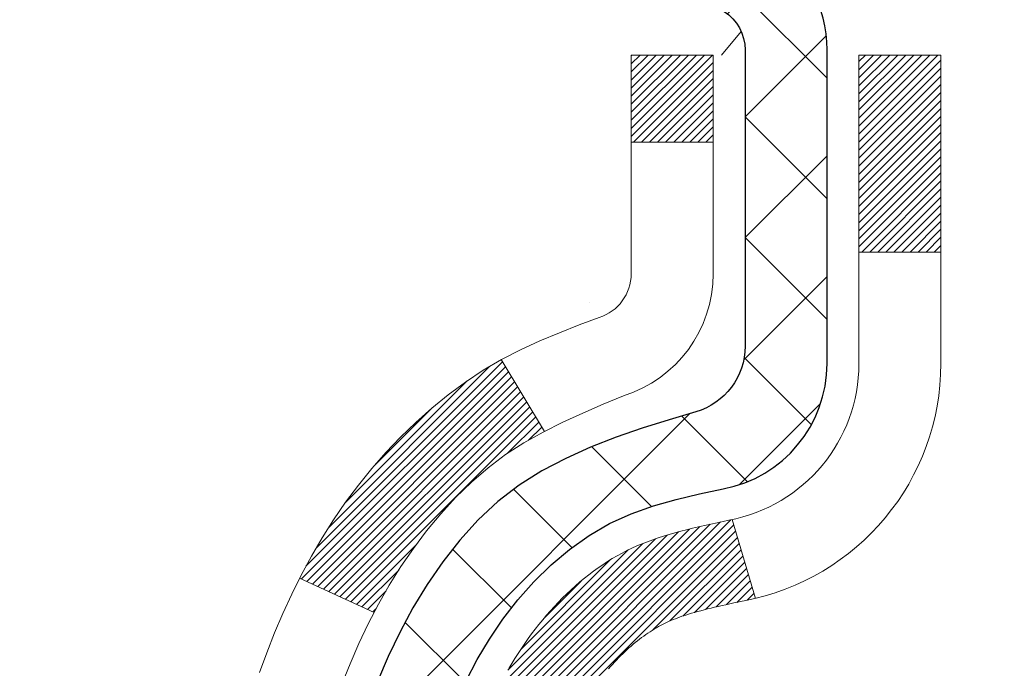
# Model space of a CAD drawing. Units: inches. Extents: x 1.8 to 51.2, y 1.9 to 41.9.
# Drawn here: x 22.2 to 23.1, y 27.8 to 28.4 of the extents above; entities that cross this region are included whole.
import ezdxf

# ---------------------------------------------------------------- set-up
doc = ezdxf.new("R2010")
doc.units = ezdxf.units.IN
doc.header["$MEASUREMENT"] = 0
for name, color, linetype, lineweight in [('CONCRETE - H', 130, 'Continuous', 9), ('DECK COAT - H', 20, 'Continuous', 20), ('DECK COAT - L', 22, 'Continuous', 18), ('MIG FOOT - H', 251, 'Continuous', 20), ('MIG RETAINER - H', 251, 'Continuous', 20), ('MIG RETAINER - L', 7, 'Continuous', 30), ('PVC SIDESHEET - H', 170, 'Continuous', 20), ('PVC SIDESHEET - L', 150, 'Continuous', 25)]:
    doc.layers.add(name, color=color, linetype=linetype, lineweight=lineweight)

msp = doc.modelspace()

# ---------------------------------------------------------------- hatches: boundary and pattern name
at = {"layer": 'CONCRETE - H'}
h = msp.add_hatch(dxfattribs=at)
h.set_pattern_fill('AR-CONC', color=256, scale=0.19)
h.set_pattern_definition([(49.99999999999999, (289.2850985375755, 546.3513289810433), (1.362794346941432, -0.1192290564669307), [0.1425, -1.5675]), (355, (289.2850985375755, 546.3513289810433), (-0.2636275338647, 1.429165054030022), [0.114, -1.254]), (100.45144446, (289.3986647314755, 546.3413932274433), (1.099166808781513, 1.309935982840396), [0.1211063647999997, -1.332170012799995]), (46.18420000000002, (289.2850985375755, 546.7313289810432), (2.027758528275987, -0.3144866335068454), [0.2137499999999993, -2.351249999999989]), (96.63563549, (289.4540783530755, 546.7051216977433), (1.775857696781034, 1.850825341471646), [0.1816596498, -1.998256144]), (351.1841639899999, (289.2850985375755, 546.7313289810432), (1.775857695604069, 1.850825340512981), [0.171, -1.8810000019]), (21, (289.4750985375755, 546.6363289810432), (1.134123399025077, -0.7649758922641438), [0.1425, -1.5675]), (326.0000000000001, (289.4750985375755, 546.6363289810432), (0.4622991306510053, 1.377785085589021), [0.114, -1.254]), (71.45144474, (289.5696088201755, 546.5725809904433), (1.596422515786945, 0.6128091903320723), [0.121106361, -1.3321700128]), (37.50000000000001, (289.2850985375755, 546.3513289810433), (0.02310372510285227, 0.6324983222794919), [0, -1.2388, 0, -1.273, 0, -1.25875]), (7.499999999999999, (289.2850985375755, 546.3513289810433), (0.4998321211400824, 0.7493822525764845), [0, -0.7258, 0, -1.2103, 0, -0.47975]), (327.5, (288.8613985375755, 546.3513289810433), (1.014262628727577, -0.04285425629532154), [0, -0.475, 0, -1.482, 0, -1.9665]), (317.5, (288.6713985375754, 546.3513289810433), (1.108053721750534, 0.1901994664314037), [0, -0.6175, 0, -0.9842, 0, -1.3965])])
edge = h.paths.add_edge_path()
edge.add_spline(control_points=[(16.73222253169951, 29.48173234117504), (15.91681449793072, 28.53780555709428), (19.69465615391783, 29.39939370399346), (20.59719539148688, 26.59752272481315), (21.306748889326, 22.998114698139), (13.83032840433924, 21.67460676340598), (15.60871012517003, 21.42350074629618)], knot_values=[0, 0, 0, 0, 2.895297733138839, 4.275433404482035, 8.494421349451041, 12.66332053853725, 12.66332053853725, 12.66332053853725, 12.66332053853725], degree=3, periodic=0)
edge.add_line((15.6087101251689, 21.42350074629379), (16.89638556554218, 21.42350074629265))
edge.add_line((16.89638556554218, 21.42350074629265), (16.89638556554536, 21.54948475480736))
edge.add_line((16.89638556554536, 21.54948475480736), (16.89638556554536, 21.62035075480716))
edge.add_line((16.89638556554536, 21.62035075480716), (17.56606926554508, 21.62035075480738))
edge.add_arc((17.56606926554554, 21.65972075480746), 0.03937000000007629, 269.9999999993382, 299.9999999999118)
edge.add_line((17.58575426554552, 21.62562533466038), (17.72151517316325, 21.70400693121879))
edge.add_arc((17.77663317316359, 21.60853975480651), 0.1102360000007764, 90.00000000011818, 119.9999999999676, ccw=False)
edge.add_line((17.77663317316336, 21.71877575480729), (18.68459111419185, 21.71877575480729))
edge.add_arc((18.68459111419219, 21.75814575480737), 0.03937000000007629, 269.9999999995036, 299.9999999999118)
edge.add_line((18.70427611419217, 21.72405033466028), (19.38436330035103, 22.11669833747802))
edge.add_arc((19.44436324107841, 22.01277525480244), 0.1200000000003508, 89.99999999989137, 119.9999673212005, ccw=False)
edge.add_line((19.44436324107863, 22.13277525480279), (19.65580462363795, 22.13277525480313))
edge.add_arc((19.65580462363852, 22.17214525480332), 0.03937000000018998, 269.9999999992555, 314.9999999993566)
edge.add_line((19.68364341761361, 22.14430646082754), (19.80010994174592, 22.26077298496008))
edge.add_arc((20.04981191605322, 22.01107101065346), 0.3531319186161988, 103.90200089116621, 135.0000000000717, ccw=False)
edge.add_arc((20.33909650913569, 20.84230123721371), 1.557170273113827, 76.09799910891718, 103.90200089106571, ccw=False)
edge.add_arc((20.62838110221963, 22.01107101065289), 0.3531319186164347, 45.00000000004559, 76.09799910899483, ccw=False)
edge.add_line((20.87808307652648, 22.26077298496019), (20.99454960065913, 22.14430646082777))
edge.add_arc((21.02238839463456, 22.17214525480298), 0.03936999999996802, 224.9999999998245, 269.9999999997518)
edge.add_line((21.02238839463433, 22.13277525480301), (22.73329349711838, 22.1327752548029))
edge.add_arc((22.73329349711861, 22.17214525480309), 0.03937000000018998, 269.9999999996691, 359.9999999998346)
edge.add_line((22.7726634971188, 22.17214525480298), (22.77266349711897, 26.83537898701055))
edge.add_arc((22.73329349711895, 26.83537898701078), 0.03937000000007629, 359.9999999996691, 432.6976227625566)
edge.add_line((22.74500270548941, 26.87296743389728), (22.72772976439609, 26.87949343069211))
edge.add_line((22.72772976439609, 26.87949343069211), (22.71055316822157, 26.8862078107605))
edge.add_line((22.71055316822157, 26.8862078107605), (22.6935692618851, 26.893298957376))
edge.add_line((22.6935692618851, 26.893298957376), (22.6768743903055, 26.90095525381192))
edge.add_line((22.6768743903055, 26.90095525381192), (22.66056489840156, 26.90936508334229))
edge.add_line((22.66056489840156, 26.90936508334229), (22.64472598407673, 26.91868065506318))
edge.add_line((22.64472598407673, 26.91868065506318), (22.6293854547668, 26.92886793514284))
edge.add_line((22.6293854547668, 26.92886793514284), (22.61455270060122, 26.93983312210306))
edge.add_line((22.61455270060122, 26.93983312210306), (22.60023710317972, 26.95148238678811))
edge.add_line((22.60023710317972, 26.95148238678811), (22.58644804758495, 26.96372195126909))
edge.add_line((22.58644804758495, 26.96372195126909), (22.5731967684016, 26.97648525286635))
edge.add_line((22.5731967684016, 26.97648525286635), (22.56049938684845, 26.98977763575211))
edge.add_line((22.56049938684845, 26.98977763575211), (22.54836925925491, 27.00360571183599))
edge.add_line((22.54836925925491, 27.00360571183599), (22.53680646866559, 27.01793708102112))
edge.add_line((22.53680646866559, 27.01793708102112), (22.52580800758386, 27.03273025968618))
edge.add_line((22.52580800758386, 27.03273025968618), (22.51537086851448, 27.04794376421122))
edge.add_line((22.51537086851448, 27.04794376421122), (22.50549204396128, 27.06353611097446))
edge.add_line((22.50549204396128, 27.06353611097446), (22.49616852642902, 27.07946581635596))
edge.add_line((22.49616852642902, 27.07946581635596), (22.48739724478736, 27.0956914386098))
edge.add_line((22.48739724478736, 27.0956914386098), (22.4791700002317, 27.11217491036935))
edge.add_line((22.4791700002317, 27.11217491036935), (22.47146978452355, 27.12888396150682))
edge.add_line((22.47146978452355, 27.12888396150682), (22.4642787211389, 27.14578689328808))
edge.add_line((22.4642787211389, 27.14578689328808), (22.45757845691804, 27.16285349248059))
edge.add_line((22.45757845691804, 27.16285349248059), (22.45134608115694, 27.18006775001808))
edge.add_line((22.45134608115694, 27.18006775001808), (22.44555615105099, 27.19742154845411))
edge.add_line((22.44555615105099, 27.19742154845411), (22.44018319665128, 27.2149068549389))
edge.add_line((22.44018319665128, 27.2149068549389), (22.43520174800841, 27.23251563662242))
edge.add_line((22.43520174800841, 27.23251563662242), (22.43058633517484, 27.25023986065488))
edge.add_line((22.43058633517484, 27.25023986065488), (22.42631148820072, 27.26807149418627))
edge.add_line((22.42631148820072, 27.26807149418627), (22.42235173713806, 27.28600250436678))
edge.add_line((22.42235173713806, 27.28600250436678), (22.41868161203746, 27.30402485834642))
edge.add_line((22.41868161203746, 27.30402485834642), (22.41527564295046, 27.3221305232756))
edge.add_line((22.41527564295046, 27.3221305232756), (22.4121083599286, 27.34031146630385))
edge.add_line((22.4121083599286, 27.34031146630385), (22.40915429302248, 27.35855965458162))
edge.add_line((22.40915429302248, 27.35855965458162), (22.40638797228411, 27.3768670552591))
edge.add_line((22.40638797228411, 27.3768670552591), (22.40378392776364, 27.39522563548584))
edge.add_line((22.40378392776364, 27.39522563548584), (22.40169963046282, 27.41077122366172))
edge.add_line((22.40169963046282, 27.41077122366172), (22.40168189039349, 27.41076936973089))
edge.add_line((22.40168189039349, 27.41076936973089), (22.39896078758437, 27.43206420318901))
edge.add_line((22.39896078758437, 27.43206420318901), (22.39669075202772, 27.45052812496564))
edge.add_line((22.39669075202772, 27.45052812496564), (22.3944811128942, 27.46901109489234))
edge.add_line((22.3944811128942, 27.46901109489234), (22.39231324573552, 27.48744686526899))
edge.add_arc((22.45096071112852, 27.49437274628436), 0.05905499999882814, 173.3218076343296, 186.7350621767866, ccw=False)
edge.add_line((22.39230640023578, 27.50124041244984), (22.3944811128942, 27.5197343976757))
edge.add_line((22.3944811128942, 27.5197343976757), (22.39669075202772, 27.53821736760241))
edge.add_line((22.39669075202772, 27.53821736760241), (22.39896078758437, 27.55668128937858))
edge.add_line((22.39896078758437, 27.55668128937858), (22.40131668951352, 27.57511813015534))
edge.add_line((22.40131668951352, 27.57511813015534), (22.40378392776364, 27.59351985708198))
edge.add_line((22.40378392776364, 27.59351985708198), (22.40638797228365, 27.61187843730894))
edge.add_line((22.40638797228365, 27.61187843730894), (22.40915429302248, 27.6301858379862))
edge.add_line((22.40915429302248, 27.6301858379862), (22.4121083599286, 27.64843402626419))
edge.add_line((22.4121083599286, 27.64843402626419), (22.41527564295046, 27.66661496929245))
edge.add_line((22.41527564295046, 27.66661496929245), (22.41868161203746, 27.6847206342214))
edge.add_line((22.41868161203746, 27.6847206342214), (22.42235173713806, 27.70274298820103))
edge.add_line((22.42235173713806, 27.70274298820103), (22.42631148820072, 27.72067399838155))
edge.add_line((22.42631148820072, 27.72067399838155), (22.43058633517484, 27.73850563191316))
edge.add_line((22.43058633517484, 27.73850563191316), (22.43520174800841, 27.75622985594563))
edge.add_line((22.43520174800841, 27.75622985594563), (22.44018319665082, 27.77383863762915))
edge.add_line((22.44018319665082, 27.77383863762915), (22.44555615105099, 27.79132394411371))
edge.add_line((22.44555615105099, 27.79132394411371), (22.45134608115694, 27.80867774254974))
edge.add_line((22.45134608115694, 27.80867774254974), (22.45757845691804, 27.82589200008723))
edge.add_line((22.45757845691804, 27.82589200008723), (22.4642787211389, 27.84295859927973))
edge.add_line((22.4642787211389, 27.84295859927973), (22.47146978452355, 27.85986153106099))
edge.add_line((22.47146978452355, 27.85986153106099), (22.4791700002317, 27.87657058219869))
edge.add_line((22.4791700002317, 27.87657058219869), (22.48739724478736, 27.89305405395825))
edge.add_line((22.48739724478736, 27.89305405395825), (22.49616852642902, 27.90927967621209))
edge.add_line((22.49616852642902, 27.90927967621209), (22.50549204396128, 27.92520938159358))
edge.add_line((22.50549204396128, 27.92520938159358), (22.51537086851448, 27.94080172835682))
edge.add_line((22.51537086851448, 27.94080172835682), (22.52580800758386, 27.95601523288163))
edge.add_line((22.52580800758386, 27.95601523288163), (22.53680646866559, 27.97080841154692))
edge.add_line((22.53680646866559, 27.97080841154692), (22.54836925925491, 27.98513978073182))
edge.add_line((22.54836925925491, 27.98513978073182), (22.56049938684845, 27.99896785681593))
edge.add_line((22.56049938684845, 27.99896785681593), (22.5731967684016, 28.0122602397017))
edge.add_line((22.5731967684016, 28.0122602397017), (22.58644804758495, 28.02502354129873))
edge.add_line((22.58644804758495, 28.02502354129873), (22.60023710317972, 28.03726310577994))
edge.add_line((22.60023710317972, 28.03726310577994), (22.61455270060122, 28.04891237046476))
edge.add_line((22.61455270060122, 28.04891237046476), (22.6293854547668, 28.05987755742498))
edge.add_line((22.6293854547668, 28.05987755742498), (22.64472598407673, 28.07006483750464))
edge.add_line((22.64472598407673, 28.07006483750464), (22.66037813264182, 28.07927056395518))
edge.add_line((22.66037813264182, 28.07927056395518), (22.6603719198676, 28.07928090173763))
edge.add_line((22.6603719198676, 28.07928090173763), (22.66056489840156, 28.07938040922576))
edge.add_line((22.66056489840156, 28.07938040922576), (22.66037813264182, 28.07927056395518))
edge.add_line((22.66037813264182, 28.07927056395518), (22.6768743903055, 28.08779023875544))
edge.add_line((22.6768743903055, 28.08779023875544), (22.6935692618851, 28.09544653519159))
edge.add_line((22.6935692618851, 28.09544653519159), (22.71055316822157, 28.10253768180709))
edge.add_line((22.71055316822157, 28.10253768180709), (22.72772976439609, 28.10925206187547))
edge.add_line((22.72772976439609, 28.10925206187547), (22.74500270548918, 28.11577805867031))
edge.add_arc((22.73329349711906, 28.15336650555704), 0.03937000000014499, 287.3023772367921, 359.9999999996691)
edge.add_line((22.77266349711925, 28.15336650555681), (22.77266349711925, 28.26725594329726))
edge.add_line((22.77266349711925, 28.26725594329726), (22.77266349711925, 28.34260155441606))
edge.add_line((22.77266349711925, 28.34260155441606), (22.84352949711928, 28.34260155441606))
edge.add_line((22.84352949711928, 28.34260155441606), (22.87082439351286, 28.34260155441594))
edge.add_arc((22.83171849711863, 28.3471541105359), 0.03937000000033413, 353.3597387393604, 417.0968478605283)
edge.add_line((22.85310509375466, 28.38020876806475), (22.53788715329875, 28.58415699953772))
edge.add_arc((22.71557699712019, 28.78284935296559), 0.2665564328767825, 179.9999999998534, 228.1938505934949, ccw=False)
edge.add_line((22.44902056424343, 28.78284935296627), (22.44902056424388, 28.83206295531576))
edge.add_line((22.44902056424388, 28.83206295531576), (22.43014260736635, 28.83206295531598))
edge.add_line((22.43014260736635, 28.83206295531598), (22.35927685933456, 28.83206295531598))
edge.add_line((22.35927685933456, 28.83206295531598), (22.35927685933456, 28.77836908272555))
edge.add_line((22.35927685933456, 28.77836908272555), (22.16045796169669, 28.77836908272533))
edge.add_arc((22.16045796169686, 28.85710924020574), 0.07874015748041074, 179.9999999999173, 269.99999999991724, ccw=False)
edge.add_line((22.08171780421634, 28.85710924020585), (22.08171780421634, 29.4816666561065))
edge.add_line((22.08171780421634, 29.4816666561065), (21.01459916342827, 29.4816666561065))
edge.add_line((21.01459916342827, 29.4816666561065), (16.73222253169945, 29.48173234117504))
at = {"layer": 'DECK COAT - H'}
h = msp.add_hatch(dxfattribs=at)
h.set_pattern_fill('ANSI31', color=256, scale=0.03937, style=0)
h.set_pattern_definition([(45, (-156.2715809258336, -69.71238020920796), (-0.003479849246914297, 0.003479849246914297), [])])
h.paths.add_polyline_path([(22.78170757372772, 27.83900631520563), (22.7835381529091, 27.84034738596673), (22.78536623366534, 27.84164323197214), (22.78719047278099, 27.84289338664447), (22.78900952704061, 27.84409738340636), (22.79082176685159, 27.84525460852372), (22.79262275873015, 27.8463631216658), (22.79530208148407, 27.84795051392242), (22.79884054841995, 27.84988418138513), (22.80238260342747, 27.85166142254169), (22.80506334002501, 27.85288529418298), (22.80691404609451, 27.85368974873798), (22.80883960791078, 27.85448729942353), (22.81085362187758, 27.8552826154449), (22.81295648040185, 27.85607523857342), (22.81514753161144, 27.85686446952771), (22.81742612363422, 27.85764960902619), (22.8197916045994, 27.85842995778747), (22.82224294685074, 27.85920469791275), (22.82477709656558, 27.85997281741637), (22.82739313750125, 27.86073470259188), (22.8300906131405, 27.86149094062792), (22.83286906696566, 27.86224211871316), (22.83572804245995, 27.8629888240367), (22.83866708310569, 27.86373164378764), (22.8416857323852, 27.86447116515418), (22.84478353378125, 27.86520797532565), (22.84796055766373, 27.86594309155279), (22.85121704121974, 27.86667884971083), (22.85455112350991, 27.86741706181655), (22.85796084264274, 27.868159489269), (22.86144423672766, 27.8689078934677), (22.86499934387319, 27.86966403581126), (22.8686242021883, 27.87042967769897), (22.87024454918782, 27.87079419224923, 0.01216223081922373), (22.88017115324845, 27.8729102155008), (22.85985387130512, 27.94097568977494, -0.00498223423146265), (22.85716022962623, 27.94044180913314), (22.85227832503114, 27.93940759528649), (22.84686138836895, 27.93825860711475), (22.84149314463247, 27.93710271847075), (22.83617707465027, 27.93593233448799), (22.83091665925002, 27.9347398603007), (22.82571581240717, 27.93351750209771), (22.82057878819541, 27.93225790475216), (22.81550833526097, 27.93095500022726), (22.81050712630321, 27.929602771111), (22.80557783402099, 27.92819519999292), (22.80072313111322, 27.92672626946167), (22.79594569027921, 27.92518996210568), (22.79124818421832, 27.92358026051451), (22.78663328562897, 27.92189114727633), (22.78210366721049, 27.9201166049805), (22.77766170537296, 27.91825043920525), (22.77329335996109, 27.91627880656559), (22.76898489855074, 27.91419437655039), (22.76472959099027, 27.91199513165733), (22.76052070712848, 27.90967905438409), (22.75635151681462, 27.90724412722837), (22.75221537864917, 27.9046883816762), (22.74811628467631, 27.90201579595813), (22.74406088229051, 27.89923206445868), (22.74005097631078, 27.89634025866379), (22.7360883715566, 27.89334345005917), (22.73217487284654, 27.89024471013166), (22.72831228545346, 27.88704710969986), (22.72450256296605, 27.88375360928816), (22.72074760473396, 27.88036763626868), (22.71704917996811, 27.87689289593398), (22.71340905787764, 27.87333309357822), (22.70982900767393, 27.86969193449439), (22.70631079856611, 27.8659731239762), (22.70285619976511, 27.86218036731687), (22.69946698048005, 27.85831736980966), (22.69614490992188, 27.85438783674825), (22.69289175730063, 27.85039547342611), (22.68970929182632, 27.84634398513648), (22.68659928270898, 27.84223707717282), (22.68356380562199, 27.83807865428124), (22.68060306606611, 27.83387092851134), (22.67771579764775, 27.82961488182772), (22.67490073211928, 27.82531149471614), (22.67215660123401, 27.82096174766192), (22.66948213674476, 27.81656662115036), (22.66687607040438, 27.81212709566724), (22.66433713396617, 27.80764415169741), (22.66186405918251, 27.80311876972686), (22.65945557780668, 27.79855193024067), (22.65711042159154, 27.79394461372484), (22.65482732228992, 27.789297800664), (22.65260501165511, 27.78461247154413), (22.6504422214395, 27.77988960685055), (22.64992605298647, 27.77872229017733), (22.71464522701734, 27.74986021866751), (22.71553531792887, 27.75184416522514), (22.716741721196, 27.75446968154741), (22.71796575152683, 27.75707046854662), (22.71920760765278, 27.75964641743402), (22.7204673116118, 27.76219720442381), (22.72174468690827, 27.76472233700709), (22.72303992558972, 27.76722183382125), (22.72435323239432, 27.76969572996116), (22.7256848120598, 27.77214406052106), (22.72703486932477, 27.77456686059539), (22.72840360892741, 27.77696416527882), (22.72979123560543, 27.77933600966579), (22.73119795409747, 27.78168242885052), (22.73262396914168, 27.78400345792769), (22.7340694854758, 27.78629913199196), (22.73553470783889, 27.78856948613755), (22.73701984096823, 27.79081455545937), (22.73852508960289, 27.79303437505117), (22.74005110452225, 27.79522948403481), (22.74160079488973, 27.79740301091814), (22.74317388137268, 27.79955454360205), (22.74476943199551, 27.80168293753157), (22.74638651478261, 27.80378704815219), (22.7480241977575, 27.80586573090917), (22.74968154894503, 27.80791784124752), (22.75135763636825, 27.80994223461274), (22.75305152805203, 27.8119377664494), (22.7547622920203, 27.81390329220343), (22.75648899629704, 27.81583766731963), (22.75823070890618, 27.8177397472435), (22.75998649787215, 27.81960838742005), (22.76175543121889, 27.82144244329432), (22.76353655796601, 27.82324075234336), (22.76532770313241, 27.82500112127703), (22.7671271694723, 27.82672219559171), (22.76893399979889, 27.82840339311664), (22.77074723692721, 27.8300441316804), (22.77256592367138, 27.8316438291118), (22.77438910284462, 27.83320190323987), (22.77621581726152, 27.83471777189342), (22.77804510973664, 27.83619085290146), (22.7798760230832, 27.83762056409258)])
h.paths.add_polyline_path([(23.04037949714592, 28.34259994784733), (22.9695134971459, 28.34259994784733), (22.9695134971459, 28.1722701462705), (23.04037949714592, 28.1722701462705)])
h.paths.add_polyline_path([(22.58437153155973, 27.9160620179924), (22.59581849176465, 27.93132515313444), (22.60799073665265, 27.94607734971404), (22.6208972021779, 27.96017772496528), (22.63454668848925, 27.97348444692974), (22.64894799573557, 27.98585568364873), (22.66410923219127, 27.99715134512629), (22.67999170538468, 28.00734917343683), (22.69763897620822, 28.01726855562728), (22.66037813266911, 28.07926895738645), (22.64472598410401, 28.07006323093614), (22.62938545479409, 28.05987595085625), (22.61455270062851, 28.04891076389625), (22.60023710320701, 28.0372614992112), (22.58644804761224, 28.02502193473023), (22.57319676842889, 28.01225863313297), (22.56049938687573, 27.9989662502472), (22.5483692592822, 27.98513817416332), (22.53680646869287, 27.97080680497819), (22.52580800761115, 27.9560136263129), (22.51537086854177, 27.94080012178809), (22.50549204398857, 27.92520777502485), (22.49616852645585, 27.90927806964336), (22.48739724481464, 27.89305244738951), (22.48605568917554, 27.89036461012628), (22.55043331275118, 27.86064400776316), (22.55418117879225, 27.86783456357724), (22.56357943185748, 27.88429884180081), (22.57363391134112, 27.90037984005729)])
h.paths.add_polyline_path([(22.84352949714656, 28.34259994784733), (22.77266349714608, 28.34259994784733), (22.77266349714608, 28.26725433672876), (22.84352949714656, 28.26725433672876)])
at = {"layer": 'MIG FOOT - H'}
h = msp.add_hatch(dxfattribs=at)
h.set_pattern_fill('ANSI31', color=256, scale=1.9685, style=0)
h.set_pattern_definition([(45, (-920.9086843178311, -438.0810016759507), (-0.1739924623457148, 0.1739924623457148), [])])
h.paths.add_polyline_path([(23.11259800913712, 28.24450024628535), (23.27659800913688, 28.24450024628512), (23.27659800913688, 27.68200024628512), (23.11259800913712, 27.68200024628512)])
edge = h.paths.add_edge_path()
edge.add_line((23.11259800913712, 27.30700024628512), (23.27659800913688, 27.30700024628512))
edge.add_line((23.27659800913688, 27.30700024628512), (23.27659800913642, 22.02783024628533))
edge.add_arc((22.9222680091363, 22.02783024628533), 0.3543299999998908, 269.99999999998164, 360.0000000000092, ccw=False)
edge.add_line((22.9222680091363, 21.67350024628521), (20.55784804013609, 21.67350024628521))
edge.add_line((20.55784804013655, 21.67350024628521), (20.557848040137, 21.8375002462852))
edge.add_line((20.55784804013655, 21.83750024628542), (22.9222680091363, 21.83750024628542))
edge.add_arc((22.9222680091363, 22.02783024628533), 0.1903300000000172, 270, 360)
edge.add_line((23.11259800913621, 22.02783024628533), (23.11259800913666, 27.30700024628512))
h.paths.add_polyline_path([(19.58909800913642, 21.83750024628542), (20.12034497813664, 21.8375002462852), (20.12034497813664, 21.67350024628521), (19.58909800913642, 21.67350024628521)])
at = {"layer": 'MIG RETAINER - H'}
h = msp.add_hatch(dxfattribs=at)
h.set_pattern_fill('ANSI31', color=256, scale=0.47, style=0)
h.set_pattern_definition([(45, (-920.9086843178311, -408.779857982395), (-0.04154252339470966, 0.04154252339470967), [])])
h.paths.add_polyline_path([(23.51459800913534, 26.57250024628532), (23.51459800913671, 27.27361715341961), (23.44030167485442, 27.33820197147983), (23.27659800913642, 27.33820197147983), (23.27659800913597, 26.57250024628555)])
edge = h.paths.add_edge_path()
edge.add_arc((22.73459800913832, 29.02150024628767), 0.07800000000003138, 179.9999999999582, 269.9999999994989, ccw=False)
edge.add_line((22.65659800913835, 29.02150024628767), (22.6565980091388, 29.28450024628463))
edge.add_arc((22.63659800913837, 29.28450024628508), 0.02000000000020918, 359.9999999993486, 449.9999999980458)
edge.add_line((22.63659800913882, 29.30450024628507), (22.54959800913883, 29.30450024628689))
edge.add_arc((22.54959800913838, 29.27450024628714), 0.03000000000002956, 449.9999999986973, 539.9999999997827)
edge.add_line((22.51959800913863, 29.27450024628714), (22.51959800913818, 28.73950024628001))
edge.add_arc((22.67659800913788, 28.73950024628001), 0.1569999999999254, 539.9999999999377, 630.0000000003319)
edge.add_line((22.67659800913879, 28.58250024627986), (22.84285832409631, 28.58250024628077))
edge.add_arc((22.8428583240854, 28.50376056124932), 0.07873968503150763, 362.58551599465926, 449.9999999922238, ccw=False)
edge.add_arc((23.03640078315146, 28.5125002462847), 0.114999999999426, 182.585516002114, 264.7875303258168)
edge.add_arc((23.02777009782602, 28.41789310453131), 0.02000000000000517, 264.7875303255701, 379.6742449813813)
edge.add_arc((23.15781706425759, 28.46439071871972), 0.1181095275611714, -102.63422251541402, 199.6742449814629, ccw=False)
edge.add_arc((23.12760890409726, 28.32962533494841), 0.02000000000040289, 437.36577748606, 550.6215204679287)
edge.add_arc((23.18559800913744, 28.34050024628649), 0.07899999999997757, 190.6215204695919, 269.9999999991755)
edge.add_line((23.18559800913607, 28.26150024628631), (23.25959800913705, 28.26150024628517))
edge.add_arc((23.25959800913705, 28.24450024628512), 0.01699999999999591, 360, 449.9999999992337, ccw=False)
edge.add_line((23.27659800913733, 28.24450024628512), (23.27659800913688, 27.65079852109042))
edge.add_line((23.27659800913642, 27.65079852109064), (23.44030167485442, 27.65079852109064))
edge.add_line((23.44030167485442, 27.65079852109064), (23.51459800913625, 27.71538333915085))
edge.add_line((23.51459800913671, 27.71538333915085), (23.51459800913852, 29.27450024628441))
edge.add_arc((23.48459800913878, 29.27450024628441), 0.02999999999985903, 359.9999999997829, 449.9999999995657)
edge.add_line((23.48459800913878, 29.30450024628438), (23.41959800913872, 29.30450024628507))
edge.add_arc((23.41959800913827, 29.28450024628508), 0.01999999999998181, 449.9999999993486, 540)
edge.add_line((23.39959800913829, 29.28450024628508), (23.39959800913783, 29.02150024628357))
edge.add_arc((23.32159800913831, 29.0215002462838), 0.07799999999997453, 269.9999999995825, 359.9999999999165, ccw=False)
edge.add_line((23.3215980091374, 28.94350024628383), (23.3175980091375, 28.94350024628383))
edge.add_arc((23.31759800913795, 29.02150024628357), 0.07799999999986085, 179.999999999833, 269.999999999666, ccw=False)
edge.add_line((23.23959800913798, 29.0215002462838), (23.23959800913843, 29.2845002462844))
edge.add_arc((23.21959800913845, 29.2845002462844), 0.01999999999998181, 360, 449.9999999996743)
edge.add_line((23.21959800913845, 29.30450024628438), (23.07815136108201, 29.30450024628529))
edge.add_line((23.07815136108246, 29.30450024628552), (23.07815136108246, 28.97360504006823))
edge.add_line((23.07815136108246, 28.973605040068), (23.05886579868474, 28.9542744331662))
edge.add_line((23.05886579868474, 28.9542744331662), (23.05886579868474, 28.87713218358098))
edge.add_line((23.05886579868474, 28.87713218358098), (23.0010091114961, 28.83856105878802))
edge.add_line((23.0010091114961, 28.83856105878802), (22.94315242430747, 28.87713218358098))
edge.add_line((22.94315242430747, 28.87713218358098), (22.94315242430747, 28.9542744331662))
edge.add_line((22.94315242430747, 28.9542744331662), (22.92386686191065, 28.97355999556211))
edge.add_line((22.92386686191065, 28.97355999556233), (22.92386686191065, 29.30450024628552))
edge.add_line((22.92386686191065, 29.30450024628552), (22.83659800913864, 29.30450024628575))
edge.add_arc((22.83659800913864, 29.28450024628554), 0.01999999999998181, 450, 540)
edge.add_line((22.81659800913866, 29.28450024628554), (22.8165980091382, 29.02150024628744))
edge.add_arc((22.73859800913823, 29.02150024628767), 0.07800000000008822, 269.999999999666, 359.999999999833, ccw=False)
edge.add_line((22.73859800913777, 28.94350024628746), (22.73459800913787, 28.94350024628746))
at = {"layer": 'PVC SIDESHEET - H'}
h = msp.add_hatch(dxfattribs=at)
h.set_pattern_fill('ANSI37', color=256, scale=0.59055, style=0)
h.set_pattern_definition([(45, (-156.2715809258473, -3.342750972378248), (-0.05219773870371446, 0.05219773870371446), []), (135, (-156.2715809258473, -3.342750972378248), (-0.05219773870371446, -0.05219773870371446), [])])
h.paths.add_polyline_path([(22.94195449714579, 28.27328070765028), (22.94195449714579, 28.34715250396729, 0.2544175294253038), (22.89160096772656, 28.43970554504775), (22.67073110547079, 28.58260990425909, -0.4033078353723514), (22.51959800915637, 28.73950024634936), (22.51959800915637, 28.76435021234428, -0.02353096692885778), (22.51872699714721, 28.78284774639777), (22.51872699714903, 29.28087824639746, -0.4142135623729873), (22.54234899714874, 29.30450024639739), (22.92226949691229, 29.30450024639625), (22.92226949691275, 29.3635553619425), (22.89766339135502, 29.38324024638867), (22.55925656427252, 29.38324024638958, 0.4142135623730915), (22.44902056427208, 29.27300424638982), (22.44902056427071, 28.78284774639777, 0.213440768600962), (22.53788715332593, 28.5841553929691), (22.85310509378195, 28.38020716149602, -0.2544175294251872), (22.87108849714622, 28.34715250396729), (22.87108849714576, 28.27328070765028), (22.87108849714576, 28.09082260669182, -0.3306422189433676), (22.8291177945195, 28.03429279324504), (22.80535752262057, 28.02722118160417), (22.78229992264932, 28.01996101725634), (22.75962414246004, 28.01214120749849), (22.73748647479459, 28.00353266908413), (22.71604321239391, 27.99390631876721), (22.69545064799894, 27.98303307330169), (22.67586507435107, 27.97068384944176), (22.6574427527932, 27.95662965189975), (22.64029767099345, 27.94075991171402), (22.62441801158019, 27.92331649269371), (22.60976866020536, 27.90460652327086), (22.59631450251999, 27.88493713187753), (22.58402010495837, 27.86461337169347), (22.57283442451779, 27.84383881773382), (22.56268406703902, 27.82267173841054), (22.55349460818542, 27.8011572065894), (22.54519670046301, 27.77932563219914), (22.53772325697918, 27.75720089610203), (22.53100720118999, 27.73480684927093), (22.52498145655107, 27.71216734267849), (22.51957894651895, 27.68930622729757), (22.51473259454878, 27.66624735410104), (22.51037532409708, 27.64301457406199), (22.50644005861994, 27.6196317381526), (22.50285972157297, 27.5961226973462), (22.49956723641225, 27.57251130261519), (22.49649552659383, 27.5488214049329), (22.4935775155738, 27.52507685527174), (22.49074612680732, 27.5013015046048, 0.05933499155532457), (22.49075877451713, 27.48733457120724), (22.4935775155738, 27.46366542415861), (22.49649552659383, 27.43992087449768), (22.49956723641225, 27.41623097681516), (22.50285972157297, 27.39261958208439), (22.50644005861994, 27.36911054127798), (22.51037532409708, 27.3457277053686), (22.51473259454878, 27.32249492532932), (22.51957894651895, 27.29943605213278), (22.52498145655107, 27.27657493675186), (22.53100720118999, 27.25393543015942), (22.53772325697918, 27.23154138332855), (22.54519670046301, 27.20941664723122), (22.55349460818542, 27.18758507284118), (22.56268406703902, 27.16607054101981), (22.57283442451779, 27.14490346169676), (22.58402010495837, 27.12412890773711), (22.59631450251999, 27.10380514755305), (22.60976866020536, 27.08413575615972), (22.62441801158019, 27.06542578673687), (22.64029767099345, 27.04798236771656), (22.6574427527932, 27.03211262753083), (22.67586507435107, 27.01805842998882), (22.69545064799894, 27.00570920612866), (22.71604321239391, 26.99483596066337), (22.73748647479459, 26.98520961034645), (22.75962414246004, 26.97660107193209), (22.78229992264932, 26.96878126217424), (22.80535752262057, 26.96152109782641), (22.82864064963377, 26.95459149564302, -0.3329817396557117), (22.87108849714622, 26.89791967273921), (22.94195449713624, 26.89791967273944), (22.94195449714579, 26.91287454857851, 0.3608117966093517), (22.85207188312978, 27.02121528595361), (22.83175406644858, 27.0255612790157), (22.81161068385444, 27.03032374183734), (22.79181616943441, 27.0359191441781), (22.77254495727601, 27.04276395579753), (22.75396998518607, 27.05126688254889), (22.73621368693847, 27.06157457461048), (22.71933700815424, 27.07351463202834), (22.70339717464793, 27.08689535348989), (22.68845141223545, 27.1015250376823), (22.67455694673134, 27.11721198329231), (22.66177100395015, 27.1337644890078), (22.65013967295607, 27.15100132476763), (22.63962373135354, 27.16882147401801), (22.63014451198768, 27.18716100786499), (22.62162313424204, 27.20595619812124), (22.61398071749881, 27.22514331659917), (22.60713838114106, 27.24465863511167), (22.60101724455188, 27.2644384254714), (22.59553842711438, 27.28441895949057), (22.59062304821072, 27.30453650898229), (22.58619282303715, 27.3247285770968), (22.58218315978155, 27.34496096562324), (22.57854315367621, 27.3652277626962), (22.57522249457696, 27.38552428533065), (22.5721708723392, 27.40584585054201), (22.56933797681921, 27.42618777534434), (22.56667349787193, 27.44654537675259), (22.56412712535365, 27.46691397178218), (22.5616604982776, 27.48719065050553, -0.06060086340155051), (22.56164854911975, 27.5014534019834), (22.56412712535365, 27.5218283076484), (22.56667349787193, 27.54219690267799), (22.56933797681921, 27.56255450408624), (22.5721708723392, 27.58289642888857), (22.57522249457696, 27.60321799409993), (22.57854315367621, 27.62351451673438), (22.58218315978155, 27.64378131380735), (22.58619282303715, 27.66401370233378), (22.59062304821072, 27.68420577044829), (22.59553842711438, 27.70432331994001), (22.60101724455188, 27.72430385395918), (22.60713838114106, 27.74408364431891), (22.61398071749881, 27.76359896283142), (22.62162313424204, 27.78278608130935), (22.63014451198768, 27.80158127156559), (22.63962373135354, 27.81992080541257), (22.65013967295607, 27.83774095466296), (22.66177100395015, 27.85497779042279), (22.67455694673134, 27.87153029613827), (22.68845141223545, 27.88721724174828), (22.70339717464793, 27.9018469259407), (22.71933700815424, 27.91522764740224), (22.73621368693847, 27.9271677048201), (22.75396998518607, 27.93747539688169), (22.77254495727601, 27.94597832363305), (22.79181616943441, 27.95282313525248), (22.81161068385444, 27.95841853759324), (22.83175406644858, 27.96318100041488), (22.85207188312978, 27.96752699347697, 0.3608117966100778), (22.94195449714579, 28.0758677308523)])

# ---------------------------------------------------------------- linework, layer by layer
at = {"layer": 'DECK COAT - L'}
for p, q in [((22.84352949714611, 28.26725433672876), (22.77266349714608, 28.26725433672876)), ((23.04037949714592, 28.1722701462705), (22.9695134971459, 28.1722701462705)), ((22.66037496790358, 28.07927422341671), (22.69765744366913, 28.01723782658549)), ((22.85985387130467, 27.94097568977494), (22.88017115324845, 27.8729102155008)), ((22.48601907501251, 27.89038151343683), (22.55035469575313, 27.86068030212126))]:
    msp.add_line(p, q, dxfattribs=at)
for points in [[(22.52263764646813, 27.79871462267109), (22.5296668117773, 27.81642119957549), (22.53725022220505, 27.83386433985614), (22.54541322784524, 27.85101260677092), (22.55418117879225, 27.86783456357724), (22.56357943185748, 27.88429884180081), (22.57363391134112, 27.90037984005729), (22.58437153155973, 27.9160620179924), (22.59581849176465, 27.93132515313444), (22.60799073665265, 27.94607734971404), (22.6208972021779, 27.96017772496528), (22.63454668848925, 27.97348444692974), (22.64894799573557, 27.98585568364873), (22.66410923219127, 27.99715134512629), (22.67999170538468, 28.00734917343683), (22.69648096560621, 28.01661764762783), (22.71345565544988, 28.02514263852375), (22.73079441751014, 28.03311001694791), (22.74837589438192, 28.0407056537243), (22.76607872866015, 28.04811541967691, 0.3282898029372552), (22.84352949714611, 28.15336324288781), (22.84352949714656, 28.34259994784733), (22.77266349714608, 28.34259994784733), (22.77266349714608, 28.15336489898854, -0.3282883506354047), (22.74500270551624, 28.11577645210203), (22.72772976442292, 28.1092504553072), (22.71055316824885, 28.10253607523881), (22.69356926191239, 28.09544492862332), (22.67687439033278, 28.08778863218739), (22.66056489842885, 28.07937880265703), (22.64472598410401, 28.07006323093614), (22.62938545479409, 28.05987595085625), (22.61455270062851, 28.04891076389625), (22.60023710320701, 28.0372614992112), (22.58644804761224, 28.02502193473023), (22.57319676842889, 28.01225863313297), (22.56049938687573, 27.9989662502472), (22.5483692592822, 27.98513817416332), (22.53680646869287, 27.97080680497819), (22.52580800761115, 27.9560136263129), (22.51537086854177, 27.94080012178809), (22.50549204398857, 27.92520777502485), (22.49616852645585, 27.90927806964336), (22.48739724481464, 27.89305244738951), (22.47917000025899, 27.87656897562996), (22.47146978455038, 27.85985992449249), (22.46427872116618, 27.842956992711), (22.45757845694533, 27.8258903935185), (22.45134608118423, 27.80867613598101)], [(22.75305152805203, 27.8119377664494), (22.7547622920203, 27.81390329220343), (22.75648899629704, 27.81583766731963), (22.75823070890618, 27.8177397472435), (22.75998649787215, 27.81960838742005), (22.76175543121889, 27.82144244329432), (22.76353655796601, 27.82324075234336), (22.76532770313241, 27.82500112127703), (22.7671271694723, 27.82672219559171), (22.76893399979889, 27.82840339311664), (22.77074723692721, 27.8300441316804), (22.77256592367138, 27.8316438291118), (22.77438910284462, 27.83320190323987), (22.77621581726152, 27.83471777189342), (22.77804510973664, 27.83619085290146), (22.7798760230832, 27.83762056409258), (22.78170757372772, 27.83900631520563), (22.7835381529091, 27.84034738596673), (22.78536623366534, 27.84164323197214), (22.78719047278099, 27.84289338664447), (22.78900952704061, 27.84409738340636), (22.79082176685159, 27.84525460852372), (22.79262275873015, 27.8463631216658), (22.79441297012562, 27.84742375077538), (22.79619445634324, 27.84843817037389), (22.7979692726887, 27.84940805498271), (22.79973829038107, 27.85033462723012), (22.80149772875865, 27.85121743291537), (22.80326532311, 27.8520644220708), (22.80506334002501, 27.85288529418298), (22.80691404609451, 27.85368974873798), (22.80883960791078, 27.85448729942353), (22.81085362187758, 27.8552826154449), (22.81295648040185, 27.85607523857342), (22.81514753161144, 27.85686446952771), (22.81742612363422, 27.85764960902619), (22.8197916045994, 27.85842995778747), (22.82224294685074, 27.85920469791275), (22.82477709656558, 27.85997281741637), (22.82739313750125, 27.86073470259188), (22.8300906131405, 27.86149094062792), (22.83286906696566, 27.86224211871316), (22.83572804245995, 27.8629888240367), (22.83866708310569, 27.86373164378764), (22.8416857323852, 27.86447116515418), (22.84478353378125, 27.86520797532565), (22.84796055766373, 27.86594309155279), (22.85121704121974, 27.86667884971083), (22.85455112350991, 27.86741706181655), (22.85796084264274, 27.868159489269), (22.86144423672766, 27.8689078934677), (22.86499934387319, 27.86966403581126), (22.8686242021883, 27.87042967769897), (22.87024454918782, 27.87079419224923, 0.3608117966091343), (23.04037949714592, 28.07586773085207), (23.04037949714592, 28.1722701462705), (23.04037949714592, 28.34259994784733), (22.9695134971459, 28.34259994784733), (22.9695134971459, 28.1722701462705), (22.9695134971459, 28.07586773085207, -0.3608117966091343), (22.85716022962623, 27.94044180913314), (22.85227832503114, 27.93940759528649), (22.84686138836895, 27.93825860711475), (22.84149314463247, 27.93710271847075), (22.83617707465027, 27.93593233448799), (22.83091665925002, 27.9347398603007), (22.82571581240717, 27.93351750209771), (22.82057878819541, 27.93225790475216), (22.81550833526097, 27.93095500022726), (22.81050712630321, 27.929602771111), (22.80557783402099, 27.92819519999292), (22.80072313111322, 27.92672626946167), (22.79594569027921, 27.92518996210568), (22.79124818421832, 27.92358026051451), (22.78663328562897, 27.92189114727633), (22.78210366721049, 27.9201166049805), (22.77766170537296, 27.91825043920525), (22.77329335996109, 27.91627880656559), (22.76898489855074, 27.91419437655039), (22.76472959099027, 27.91199513165733), (22.76052070712848, 27.90967905438409), (22.75635151681462, 27.90724412722837), (22.75221537864917, 27.9046883816762), (22.74811628467631, 27.90201579595813), (22.74406088229051, 27.89923206445868), (22.74005097631078, 27.89634025866379), (22.7360883715566, 27.89334345005917), (22.73217487284654, 27.89024471013166), (22.72831228545346, 27.88704710969986), (22.72450256296605, 27.88375360928816), (22.72074760473396, 27.88036763626868), (22.71704917996811, 27.87689289593398), (22.71340905787764, 27.87333309357822), (22.70982900767393, 27.86969193449439), (22.70631079856611, 27.8659731239762), (22.70285619976511, 27.86218036731687), (22.69946698048005, 27.85831736980966), (22.69614490992188, 27.85438783674825), (22.69289175730063, 27.85039547342611), (22.68970929182632, 27.84634398513648), (22.68659928270898, 27.84223707717282), (22.68356380562199, 27.83807865428124), (22.68060306606611, 27.83387092851134), (22.67771579764775, 27.82961488182772), (22.67490073211928, 27.82531149471614), (22.67215660123401, 27.82096174766192), (22.66948213674476, 27.81656662115036), (22.66687607040438, 27.81212709566724)]]:
    msp.add_lwpolyline(points, format="xyb", dxfattribs=at)
at = {"layer": 'MIG RETAINER - L'}
msp.add_lwpolyline([(23.04660253737319, 28.42462654501295, -3.888295204768812), (23.13198342636105, 28.3491410607863, 0.5387583055402678), (23.10795158035415, 28.32593892432586, 0.3609021040651776), (23.18559800913607, 28.26150024628631), (23.25959800913751, 28.2615002462854, -0.414213562369066), (23.27659800913733, 28.24450024628512), (23.27659800913642, 27.65079852109064), (23.44030167485442, 27.65079852109064), (23.51459800913671, 27.71538333915085), (23.51459800913852, 29.27450024628441, 0.4142135623706347)], format="xyb", dxfattribs=at)
at = {"layer": 'PVC SIDESHEET - L'}
for points in [[(22.63014451198768, 27.80158127156559), (22.63962373135354, 27.81992080541257), (22.65013967295607, 27.83774095466296), (22.66177100395015, 27.85497779042279), (22.67455694673134, 27.87153029613827), (22.68845141223545, 27.88721724174828), (22.70339717464793, 27.9018469259407), (22.71933700815424, 27.91522764740224), (22.73621368693847, 27.9271677048201), (22.75396998518607, 27.93747539688169), (22.77254495727601, 27.94597832363305), (22.79181616943441, 27.95282313525248), (22.81161068385444, 27.95841853759324), (22.83175406644858, 27.96318100041488), (22.85207188312978, 27.96752699347697, 0.3608117966098974), (22.94195449714579, 28.07586773085207), (22.94195449714579, 28.27328070765028), (22.94195449714579, 28.34715250396729, 0.2544175294253872), (22.89160096772656, 28.43970554504775)], [(22.85310509378195, 28.38020716149602, -0.2544175294253872), (22.87108849714622, 28.34715250396729), (22.87108849714576, 28.27328070765028), (22.87108849714576, 28.09082260669137, -0.3329817396499346), (22.82864064963377, 28.03415078378756), (22.80535752262057, 28.02722118160417), (22.78229992264932, 28.01996101725634), (22.75962414246004, 28.01214120749849), (22.73748647479459, 28.00353266908413), (22.71604321239391, 27.99390631876721), (22.69545064799894, 27.98303307330169), (22.67586507435107, 27.97068384944176), (22.6574427527932, 27.95662965189975), (22.64029767099345, 27.94075991171402), (22.62441801158019, 27.92331649269371), (22.60976866020536, 27.90460652327086), (22.59631450251999, 27.88493713187753), (22.58402010495837, 27.86461337169347), (22.57283442451779, 27.84383881773382), (22.56268406703902, 27.82267173841054), (22.55349460818542, 27.8011572065894)]]:
    msp.add_lwpolyline(points, format="xyb", dxfattribs=at)

doc.saveas('drawing.dxf')
